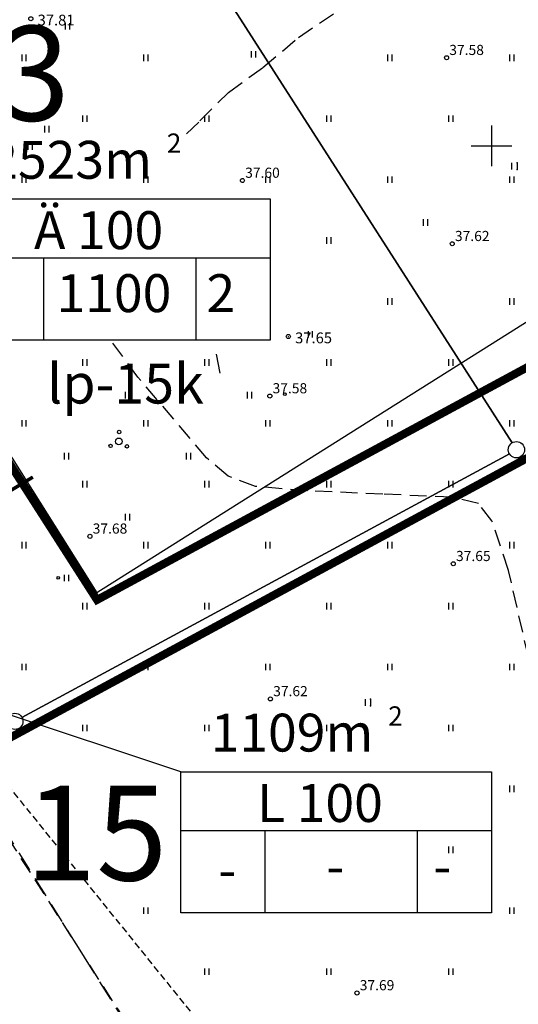
# Model space of a CAD drawing. Units: millimetres. Extents: x 546309 to 1093536, y 6584933 to 13170379.
# Drawn here: x 546565 to 546602, y 6585037 to 6585109 of the extents above; entities that cross this region are included whole.
import ezdxf
from ezdxf.enums import TextEntityAlignment as Align

# ---------------------------------------------------------------- set-up
doc = ezdxf.new("R2010")
doc.units = ezdxf.units.MM
doc.header["$MEASUREMENT"] = 0
for name, pattern in [('ACAD_ISO10W100', [18, 12, -3, 0, -3]), ('DASHED', [0.75, 0.5, -0.25]), ('DASHEDX5', [1.875, 1.25, -0.625]), ('DASHEDX7', [5.25, 3.5, -1.75]), ('npl$0$DASHEDX5', [1.875, 1.25, -0.625])]:
    doc.linetypes.add(name, pattern=pattern)
for name, color, linetype in [('ASFBET', 7, 'DASHEDX5'), ('eh.õiguskastid', 7, 'Continuous'), ('eh_ala', 7, 'ACAD_ISO10W100'), ('k-as-pos-nr', 7, 'Continuous'), ('KOLVIK', 3, 'Continuous'), ('npl$0$HORISONTAALID', 7, 'Continuous'), ('npl$0$KORGUSED', 7, 'Continuous'), ('npl$0$PINNAD', 94, 'Continuous'), ('nplT$0$12', 3, 'Continuous'), ('nplT$0$7', 7, 'Continuous'), ('nplT$0$KORGUSED', 7, 'Continuous'), ('nplT$0$PUNKTID', 7, 'Continuous'), ('piir', 1, 'Continuous'), ('PIIRID', 1, 'Continuous'), ('PINNAD', 3, 'Continuous'), ('RAEVALD20030909145058', 7, 'Continuous'), ('re-K-P', 251, 'Continuous'), ('TEE', 7, 'Continuous'), ('TORU_DRENAAZ', 84, 'DASHEDX7')]:
    doc.layers.add(name, color=color, linetype=linetype)
doc.styles.add('ESTS', font='romans.shx', dxfattribs={"oblique": 10})
doc.styles.add('npl$0$ITALICC', font='italicc', dxfattribs={"height": 0.8})
doc.styles.add('nplT$0$ITALICC', font='italicc', dxfattribs={"height": 0.8})
doc.styles.add('SWISL', font='swissl.ttf')
doc.linetypes.add('nplT$0$HEKK', pattern='A,0,[133,geodeet.shx,S=0.5,R=0,X=0,Y=0],-2.5,[133,geodeet.shx,S=0.25,R=0,X=0.25,Y=0],-2.5', length=5)

# ---------------------------------------------------------------- blocks, each defined once
blk = doc.blocks.new('npl$0$PIND02')
at = {"layer": 'npl$0$PINNAD', "color": 3}
for p, q in [((-0.162, -0.241), (-0.162, 0.241)), ((0.154, -0.241), (0.154, 0.241))]:
    blk.add_line(p, q, dxfattribs=at)
blk = doc.blocks.new('npl$0$KRGPUNKT')
blk.add_circle((0, 0), 0.15)
blk = doc.blocks.new('nplT$0$16')
for p, q in [((0, 3), (0, -3)), ((-3, 0), (3, 0))]:
    blk.add_line(p, q)
blk = doc.blocks.new('nplT$0$kr')
at = {"layer": 'nplT$0$7'}
blk.add_blockref('nplT$0$16', (0, 0), dxfattribs=at)
blk = doc.blocks.new('nplT$0$hein')
at = {"layer": 'nplT$0$12'}
for p, q in [((-0.39, 0.5), (-0.39, -0.5)), ((0.41, 0.5), (0.41, -0.5))]:
    blk.add_line(p, q, dxfattribs=at)
for p in [(0.41, 0.5), (0.41, -0.5)]:
    blk.add_point(p, dxfattribs=at)
blk = doc.blocks.new('nplT$0$KRGPUNKT')
blk.add_circle((0, 0), 0.15)
blk = doc.blocks.new('POOSAS')
at = {"color": 3}
for centre, radius in [((0, 0.695), 0.125), ((0, 0), 0.25), ((-0.602, -0.348), 0.125), ((0.602, -0.348), 0.125)]:
    blk.add_circle(centre, radius, dxfattribs=at)
blk = doc.blocks.new('PIND07')
at = {"layer": 'PINNAD', "color": 3}
blk.add_circle((0, 0), 0.1, dxfattribs=at)
blk = doc.blocks.new('PIND02')
at = {"layer": 'PINNAD', "color": 3}
for p, q in [((-0.162, -0.241), (-0.162, 0.241)), ((0.154, -0.241), (0.154, 0.241))]:
    blk.add_line(p, q, dxfattribs=at)
blk = doc.blocks.new('p7')
at = {"layer": 'KOLVIK'}
for centre, start, end in [((546504.607, 6584905.971), 233.46684, 306.72549), ((546507.015, 6584905.298), 233.46684, 306.72549), ((546514.516, 6584903.197), 201.97162, 275.23027), ((546516.922, 6584902.52), 201.97162, 275.23027), ((546502.549, 6584899.756), 146.44344, 219.70208)]:
    blk.add_arc(centre, 0.159, start, end, dxfattribs=at)
at = {"layer": 're-K-P', "color": 7, "lineweight": 25}
for p, q in [((546504.33, 6584909.079), (546521.177, 6584904.345)), ((546504.33, 6584909.079), (546518.771, 6584905.021)), ((546502.978, 6584904.266), (546519.825, 6584899.531)), ((546502.978, 6584904.266), (546517.418, 6584900.207)), ((546517.428, 6584900.217), (546502.981, 6584904.252))]:
    blk.add_line(p, q, dxfattribs=at)
at = {"layer": 're-K-P', "color": 251, "lineweight": 25}
for points in [[(546504.33, 6584909.079), (546502.978, 6584904.266)], [(546504.33, 6584909.079), (546502.978, 6584904.266)], [(546504.327, 6584909.068), (546502.981, 6584904.252)], [(546504.327, 6584909.068), (546502.981, 6584904.252)], [(546506.737, 6584908.403), (546505.384, 6584903.589)], [(546506.737, 6584908.403), (546505.384, 6584903.589)], [(546506.735, 6584908.395), (546505.389, 6584903.58)], [(546506.762, 6584908.493), (546505.41, 6584903.68)], [(546509.143, 6584907.726), (546507.791, 6584902.913)], [(546509.143, 6584907.726), (546507.791, 6584902.913)], [(546509.142, 6584907.723), (546507.797, 6584902.907)], [(546509.142, 6584907.723), (546507.797, 6584902.907)], [(546509.169, 6584907.817), (546507.817, 6584903.003)], [(546511.55, 6584907.05), (546510.198, 6584902.236)], [(546511.55, 6584907.05), (546510.198, 6584902.236)], [(546513.957, 6584906.374), (546512.605, 6584901.56)], [(546513.957, 6584906.374), (546512.605, 6584901.56)], [(546516.364, 6584905.697), (546515.011, 6584900.884)], [(546516.364, 6584905.697), (546515.011, 6584900.884)], [(546518.771, 6584905.021), (546517.418, 6584900.207)], [(546518.771, 6584905.021), (546517.418, 6584900.207)], [(546521.177, 6584904.345), (546519.825, 6584899.531)]]:
    blk.add_lwpolyline(points, dxfattribs=at)

msp = doc.modelspace()

# ---------------------------------------------------------------- linework, layer by layer
at = {"layer": 'ASFBET'}
msp.add_line((546526.844, 6585107.374), (546631.252, 6584944.3), dxfattribs=at)
at = {"layer": 'eh.õiguskastid', "color": 6, "linetype": 'Continuous', "lineweight": 25}
for p, q in [((546640.197, 6585110.7), (546570.657, 6585066.852)), ((546549.532, 6585100.819), (546570.867, 6585066.984))]:
    msp.add_line(p, q, dxfattribs=at)
at = {"layer": 'eh.õiguskastid', "color": 0}
for p, q in [((546583.647, 6585091.706), (546560.715, 6585091.706)), ((546566.917, 6585091.706), (546566.917, 6585085.652)), ((546578.179, 6585091.706), (546578.179, 6585085.652)), ((546599.985, 6585049.394), (546577.052, 6585049.394)), ((546583.255, 6585049.394), (546583.255, 6585043.34)), ((546594.516, 6585049.394), (546594.516, 6585043.34))]:
    msp.add_line(p, q, dxfattribs=at)
at = {"layer": 'eh.õiguskastid', "ltscale": 0.5}
msp.add_line((546577.052, 6585053.758), (546547.994, 6585063.43), dxfattribs=at)
at = {"layer": 'eh.õiguskastid', "linetype": 'DASHED'}
msp.add_line((546562.365, 6585055.146), (546591.727, 6585018.741), dxfattribs=at)
at = {"layer": 'eh.õiguskastid', "ltscale": 0.5}
for points in [[(546560.715, 6585096.071), (546583.647, 6585096.071), (546583.647, 6585085.652), (546560.715, 6585085.652)], [(546577.052, 6585053.758), (546599.985, 6585053.758), (546599.985, 6585043.34), (546577.052, 6585043.34)]]:
    msp.add_lwpolyline(points, close=True, dxfattribs=at)
at = {"layer": 'eh_ala', "color": 7, "ltscale": 0.5, "const_width": 0.6}
for points in [[(546599.141, 6585081.753), (546570.875, 6585066.458), (546547.26, 6585103.341), (546614.037, 6585149.86)], [(546614.037, 6585149.86), (546643.715, 6585105.872), (546599.141, 6585081.753)]]:
    msp.add_lwpolyline(points, dxfattribs=at)
at = {"layer": 'npl$0$HORISONTAALID', "linetype": 'npl$0$DASHEDX5'}
for points in [[(546577.477, 6585100.881), (546578.474, 6585101.838), (546580.571, 6585103.93), (546583.117, 6585105.785), (546585.752, 6585108), (546590.161, 6585110.989), (546593.033, 6585113.654), (546594.184, 6585116.293), (546595.479, 6585122.388), (546596.105, 6585125.218)], [(546577.477, 6585100.881), (546578.474, 6585101.838), (546580.571, 6585103.93), (546583.117, 6585105.785), (546585.752, 6585108), (546590.161, 6585110.989), (546593.033, 6585113.654), (546594.184, 6585116.293), (546595.479, 6585122.388), (546596.105, 6585125.218)], [(546616.998, 6585033.492), (546617.718, 6585037.574), (546617.299, 6585040.08), (546615.926, 6585042.337), (546612.895, 6585045.685), (546607.856, 6585049.246), (546605.516, 6585050.914), (546604.587, 6585051.896), (546603.897, 6585053.575), (546603.293, 6585057.293), (546602.713, 6585062.242), (546601.251, 6585068.641), (546600.015, 6585072.307), (546599.02, 6585073.579), (546597.075, 6585074.053), (546591.975, 6585074.264), (546586.405, 6585074.52), (546582.567, 6585074.836), (546580.556, 6585075.6), (546578.961, 6585076.95), (546573.892, 6585082.922), (546571.865, 6585085.652)], [(546616.998, 6585033.492), (546617.718, 6585037.574), (546617.299, 6585040.08), (546615.926, 6585042.337), (546612.895, 6585045.685), (546607.856, 6585049.246), (546605.516, 6585050.914), (546604.587, 6585051.896), (546603.897, 6585053.575), (546603.293, 6585057.293), (546602.713, 6585062.242), (546601.251, 6585068.641), (546600.015, 6585072.307), (546599.02, 6585073.579), (546597.075, 6585074.053), (546591.975, 6585074.264), (546586.405, 6585074.52), (546582.567, 6585074.836), (546580.556, 6585075.6), (546578.961, 6585076.95), (546573.892, 6585082.922), (546571.865, 6585085.652)]]:
    msp.add_lwpolyline(points, dxfattribs=at)
at = {"layer": 'nplT$0$PUNKTID', "lineweight": 18}
msp.add_point((546584.995, 6585085.914), dxfattribs=at)
at = {"layer": 'piir', "lineweight": 35}
msp.add_line((546568.508, 6585129.599), (546601.508, 6585078.057), dxfattribs=at)
at = {"layer": 'piir', "color": 32, "linetype": 'Continuous'}
msp.add_line((546601.315, 6585077.245), (546565.336, 6585057.776), dxfattribs=at)
msp.add_line((546601.315, 6585077.245), (546565.336, 6585057.776), dxfattribs=at)
at = {"layer": 'piir', "color": 7, "const_width": 0.26}
msp.add_lwpolyline([(546555.935, 6585069.342), (546566.139, 6585075.531)], dxfattribs=at)
at = {"layer": 'PIIRID', "color": 1, "linetype": 'ACAD_ISO10W100', "ltscale": 0.35, "const_width": 0.6}
msp.add_lwpolyline([(546620.016, 6585167.394), (546396.492, 6585065.249), (546406.909, 6585045.894), (546447.128, 6584992.791), (546851.326, 6585211.507)], dxfattribs=at)
at = {"layer": 'PIIRID'}
for centre in [(546601.831, 6585077.551), (546601.831, 6585077.551), (546564.809, 6585057.491), (546564.809, 6585057.491)]:
    msp.add_circle(centre, 0.6, dxfattribs=at)
at = {"layer": 'RAEVALD20030909145058', "color": 1, "linetype": 'Continuous'}
msp.add_line((546565.336, 6585057.776), (546601.315, 6585077.245), dxfattribs=at)
at = {"layer": 'TEE', "linetype": 'DASHED', "ltscale": 3}
msp.add_lwpolyline([(546579.053, 6585025.531), (546562.98, 6585051.205), (546550.161, 6585071.944), (546538.371, 6585089.349), (546530.339, 6585103.11), (546529.865, 6585108.952)], dxfattribs=at)
msp.add_lwpolyline([(546579.053, 6585025.531), (546562.98, 6585051.205), (546550.161, 6585071.944), (546538.371, 6585089.349), (546530.339, 6585103.11), (546529.865, 6585108.952)], dxfattribs=at)
at = {"layer": 'TORU_DRENAAZ'}
msp.add_lwpolyline([(546579.677, 6585084.619), (546579.95, 6585083.205)], dxfattribs=at)

# ---------------------------------------------------------------- block references
at = {"lineweight": 18, "ltscale": 0.5, "xscale": 0.5, "yscale": 0.5, "zscale": 0.5}
msp.add_blockref('nplT$0$kr', (546600, 6585100), dxfattribs=at)
at = {"layer": 'eh.õiguskastid', "color": 6, "linetype": 'Continuous', "lineweight": 25, "rotation": 47.7287921841472}
msp.add_blockref('p7', (5051581.473, 1751434.534), dxfattribs=at)
at = {"layer": 'npl$0$KORGUSED'}
for p in [(546596.675, 6585106.506), (546596.675, 6585106.506), (546581.608, 6585097.437), (546581.608, 6585097.437), (546597.091, 6585092.763), (546597.091, 6585092.763), (546583.631, 6585081.517), (546583.631, 6585081.517), (546570.353, 6585071.153), (546570.353, 6585071.153), (546597.171, 6585069.127), (546597.171, 6585069.127), (546583.675, 6585059.144), (546583.675, 6585059.144), (546590.065, 6585037.425), (546590.065, 6585037.425)]:
    msp.add_blockref('npl$0$KRGPUNKT', p, dxfattribs=at)
at = {"layer": 'npl$0$PINNAD', "color": 94}
msp.add_blockref('npl$0$PIND02', (546568.716, 6585108.826), dxfattribs=at)
msp.add_blockref('npl$0$PIND02', (546568.716, 6585108.826), dxfattribs=at)
at = {"layer": 'npl$0$PINNAD'}
for p in [(546565.5, 6585106.5), (546565.5, 6585106.5), (546574.5, 6585106.5), (546574.5, 6585106.5), (546582.446, 6585106.756), (546582.446, 6585106.756), (546592.5, 6585106.5), (546592.5, 6585106.5), (546601.5, 6585106.5), (546601.5, 6585106.5), (546570, 6585102), (546570, 6585102), (546579, 6585102), (546579, 6585102), (546588, 6585102), (546588, 6585102), (546597, 6585102), (546597, 6585102), (546565.5, 6585097.5), (546565.5, 6585097.5), (546574.5, 6585097.5), (546574.5, 6585097.5), (546583.5, 6585097.5), (546583.5, 6585097.5), (546592.5, 6585097.5), (546592.5, 6585097.5), (546601.5, 6585097.5), (546601.5, 6585097.5), (546595.13, 6585094.333), (546595.13, 6585094.333), (546588, 6585093), (546588, 6585093), (546592.5, 6585088.5), (546592.5, 6585088.5), (546601.5, 6585088.5), (546601.5, 6585088.5), (546570, 6585084), (546570, 6585084), (546579, 6585084), (546579, 6585084), (546588, 6585084), (546588, 6585084), (546597, 6585084), (546597, 6585084), (546565.5, 6585079.5), (546565.5, 6585079.5), (546574.5, 6585079.5), (546574.5, 6585079.5), (546583.5, 6585079.5), (546583.5, 6585079.5), (546592.5, 6585079.5), (546592.5, 6585079.5), (546601.5, 6585079.5), (546601.5, 6585079.5), (546570, 6585075), (546570, 6585075), (546579, 6585075), (546579, 6585075), (546588, 6585075), (546588, 6585075), (546597, 6585075), (546597, 6585075), (546565.5, 6585070.5), (546565.5, 6585070.5), (546574.5, 6585070.5), (546574.5, 6585070.5), (546583.5, 6585070.5), (546583.5, 6585070.5), (546592.5, 6585070.5), (546592.5, 6585070.5), (546601.5, 6585070.5), (546601.5, 6585070.5), (546570, 6585066), (546570, 6585066), (546579, 6585066), (546579, 6585066), (546588, 6585066), (546588, 6585066), (546597, 6585066), (546597, 6585066), (546565.5, 6585061.5), (546565.5, 6585061.5), (546574.5, 6585061.5), (546574.5, 6585061.5), (546583.5, 6585061.5), (546583.5, 6585061.5), (546592.5, 6585061.5), (546592.5, 6585061.5), (546601.5, 6585061.5), (546601.5, 6585061.5), (546570, 6585057), (546570, 6585057), (546579, 6585057), (546579, 6585057), (546588, 6585057), (546588, 6585057), (546597, 6585057), (546597, 6585057), (546601.5, 6585052.5), (546601.5, 6585052.5), (546597, 6585048), (546597, 6585048), (546574.5, 6585043.5), (546574.5, 6585043.5), (546601.5, 6585043.5), (546601.5, 6585043.5), (546579, 6585039), (546579, 6585039), (546588, 6585039), (546588, 6585039), (546597, 6585039), (546597, 6585039)]:
    msp.add_blockref('npl$0$PIND02', p, dxfattribs=at)
at = {"layer": 'nplT$0$12', "linetype": 'nplT$0$HEKK', "lineweight": 18, "ltscale": 0.5, "xscale": 0.5, "yscale": 0.5, "zscale": 0.5}
for p in [(546601.67, 6585098.503), (546590.851, 6585058.885)]:
    msp.add_blockref('nplT$0$hein', p, dxfattribs=at)
at = {"layer": 'nplT$0$KORGUSED', "lineweight": 18}
for p in [(546565.988, 6585109.387), (546584.995, 6585085.914)]:
    msp.add_blockref('nplT$0$KRGPUNKT', p, dxfattribs=at)
at = {"layer": 'PINNAD'}
for name, p in [('PIND02', (546567.176, 6585101.227)), ('PIND02', (546565.947, 6585099.953)), ('PIND02', (546586.636, 6585086.076)), ('PIND02', (546573.136, 6585081.576)), ('PIND02', (546582.136, 6585081.576)), ('PIND07', (546584.728, 6585081.646)), ('PIND02', (546568.636, 6585077.076)), ('PIND02', (546577.636, 6585077.076)), ('PIND02', (546573.136, 6585072.576)), ('PIND07', (546568.016, 6585068.088)), ('PIND02', (546568.636, 6585068.076))]:
    msp.add_blockref(name, p, dxfattribs=at)
at = {"layer": 'PINNAD', "rotation": 118.2922212015282}
msp.add_blockref('POOSAS', (546572.487, 6585078.165), dxfattribs=at)

# ---------------------------------------------------------------- texts
at = {"layer": 'eh.õiguskastid', "style": 'SWISL', "width": 0.99}
for s, p in [('3', (546566.246, 6585105.352)), ('15', (546570.816, 6585049.233))]:
    msp.add_text(s, height=7, dxfattribs=at).set_placement(p, align=Align.MIDDLE_CENTER)
at = {"layer": 'eh.õiguskastid', "color": 0, "style": 'ESTS'}
for s, p in [('2523m', (546568.927, 6585097.569)), ('1109m', (546585.265, 6585055.257))]:
    msp.add_text(s, height=2.7969, rotation=0.00046, dxfattribs=at).set_placement(p, align=Align.CENTER)
for s, p in [('Ä 100', (546570.99, 6585092.367)), ('1100', (546572.123, 6585087.716)), ('2', (546580.014, 6585087.716)), ('L 100', (546587.327, 6585050.055)), ('-', (546580.489, 6585045.138)), ('-', (546588.461, 6585045.403)), ('-', (546596.352, 6585045.403))]:
    msp.add_text(s, height=2.8, dxfattribs=at).set_placement(p, align=Align.CENTER)
at = {"layer": 'eh.õiguskastid', "color": 0, "char_height": 1.422, "width": 1.91197, "attachment_point": 1, "rotation": 0.00046}
for insert in [(546576.025, 6585100.909), (546592.362, 6585058.596)]:
    msp.add_mtext('2', dxfattribs=dict(at, insert=insert))
at = {"layer": 'k-as-pos-nr', "style": 'SWISL', "width": 0.99}
msp.add_text('lp-15k', height=2.9426, dxfattribs=at).set_placement((546572.966, 6585082.434), align=Align.MIDDLE_CENTER)
at = {"layer": 'npl$0$KORGUSED', "style": 'npl$0$ITALICC'}
for s, p in [('37.58', (546596.875, 6585106.706)), ('37.58', (546596.875, 6585106.706)), ('37.60', (546581.808, 6585097.637)), ('37.60', (546581.808, 6585097.637)), ('37.62', (546597.291, 6585092.963)), ('37.62', (546597.291, 6585092.963)), ('37.58', (546583.831, 6585081.717)), ('37.58', (546583.831, 6585081.717)), ('37.68', (546570.553, 6585071.353)), ('37.68', (546570.553, 6585071.353)), ('37.65', (546597.371, 6585069.327)), ('37.65', (546597.371, 6585069.327)), ('37.62', (546583.875, 6585059.344)), ('37.62', (546583.875, 6585059.344)), ('37.69', (546590.265, 6585037.625)), ('37.69', (546590.265, 6585037.625))]:
    msp.add_text(s, height=0.75, dxfattribs=at).set_placement(p)
at = {"layer": 'nplT$0$KORGUSED', "lineweight": 18, "style": 'nplT$0$ITALICC'}
for s, p in [('37.81', (546566.488, 6585108.887)), ('37.65', (546585.495, 6585085.414))]:
    msp.add_text(s, height=0.8, dxfattribs=at).set_placement(p)

doc.saveas('drawing.dxf')
